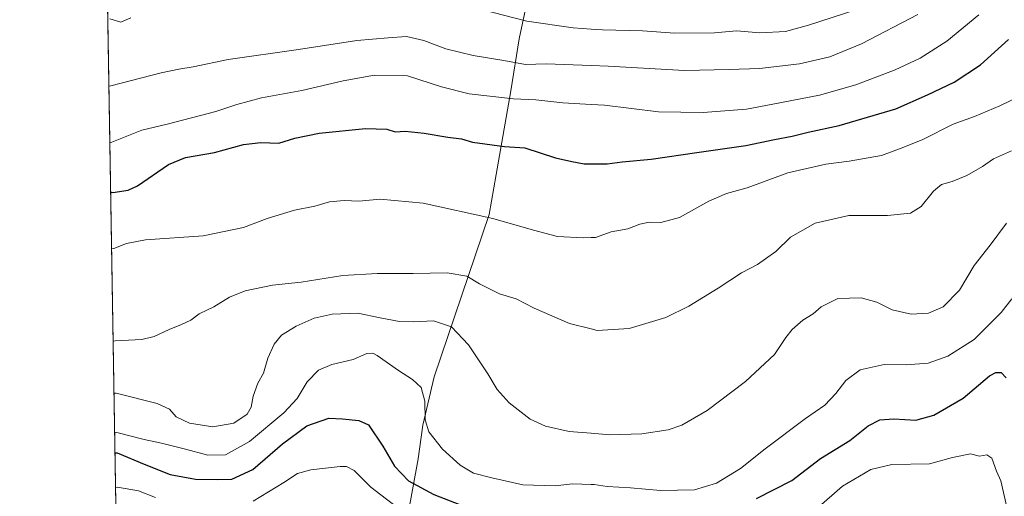
# Model space of a CAD drawing. Units: metres. Extents: x 613810 to 617247, y 4757131 to 4759508.
# Drawn here: x 613810 to 614168, y 4757352 to 4757525 of the extents above; entities that cross this region are included whole.
import ezdxf

# ---------------------------------------------------------------- set-up
doc = ezdxf.new("R2010")
doc.units = ezdxf.units.M
doc.header["$MEASUREMENT"] = 0
for name, color, linetype, lineweight in [('Arbolado forestal CxS', 92, 'Continuous', 0), ('Comarca CxS', 21, 'Continuous', 0), ('Comunidad Autónoma CxS', 142, 'Continuous', 0), ('Curva de nivel maestra', 30, 'Continuous', 30), ('Curva de nivel normal', 30, 'Continuous', 0), ('Entidad de ámbito territorial', 7, 'Continuous', 0), ('Entidad de ámbito territorial CxS', 92, 'Continuous', 0), ('Municipio CxS', 4, 'Continuous', 0), ('Provincia CxS', 1, 'Continuous', 0)]:
    doc.layers.add(name, color=color, linetype=linetype, lineweight=lineweight)

# ---------------------------------------------------------------- blocks, each defined once
blk = doc.blocks.new('*U7')
at = {"layer": 'Arbolado forestal CxS', "color": 92, "linetype": 'Continuous', "lineweight": 0}
blk.add_polyline3d([(613846.7119000005, 4757269.080900001, 601.1166999999987), (613839.5377000002, 4757700.9615, 723.6983999999939)], dxfattribs=at)

msp = doc.modelspace()

# ---------------------------------------------------------------- linework, layer by layer
at = {"layer": 'Arbolado forestal CxS', "color": 92, "linetype": 'Continuous', "lineweight": 0, "extrusion": (0.004534524586898808, -0.2729744360657705, 0.9620106004308608), "elevation": -1295251.060926611, "flags": 128}
msp.add_lwpolyline([(692776.680134092, 4566267.886991492), (692776.680134092, 4566716.884313283)], dxfattribs=at)
at = {"layer": 'Comarca CxS', "color": 21, "linetype": 'Continuous', "lineweight": 0, "flags": 128}
msp.add_lwpolyline([(613926.1173791963, 4757138.661203587), (613848.9000008682, 4757137.359982396), (613817.2939826972, 4759040.020893157), (613810.4700008688, 4759450.819982373), (614287.8869057435, 4759458.866397859), (614598.601702923, 4759464.103244727), (616871.0299918308, 4759502.402859009), (617207.8700008946, 4759508.079982373), (617208.111300001, 4759493.968699999), (617241.3212900267, 4757551.864491), (617247.4300008953, 4757194.629982396), (617221.747356369, 4757194.197193793)], close=True, dxfattribs=at)
at = {"layer": 'Comunidad Autónoma CxS', "color": 142, "linetype": 'Continuous', "lineweight": 0, "flags": 128}
msp.add_lwpolyline([(613926.1173791963, 4757138.661203587), (613848.9000008682, 4757137.359982396), (613817.2939826972, 4759040.020893157), (613810.4700008688, 4759450.819982373), (614287.8869057435, 4759458.866397859), (614598.601702923, 4759464.103244727), (616871.0299918308, 4759502.402859009), (617207.8700008946, 4759508.079982373), (617208.111300001, 4759493.968699999), (617241.3212900267, 4757551.864491), (617247.4300008953, 4757194.629982396), (617221.747356369, 4757194.197193793)], close=True, dxfattribs=at)
at = {"layer": 'Curva de nivel maestra', "color": 30, "linetype": 'Continuous', "lineweight": 30, "flags": 128}
for points, elevation in [([(613843.4972000001, 4757462.606899999), (613844.2699999996, 4757462.550100001), (613849.8799999999, 4757463.360099999), (613853.2300000006, 4757464.970100001), (613864.5300000003, 4757472.6601), (613870.6500000004, 4757475.280099999), (613881.25, 4757477.100099999), (613891.8300000001, 4757480.0001), (613898.0700000003, 4757480.710100001), (613904.6399999997, 4757480.4901), (613910.4000000004, 4757482.200099999), (613919.2400000002, 4757484.020099999), (613936.1500000004, 4757485.720100001), (613943.8700000001, 4757485.520099999), (613946.9199999999, 4757484.590100001), (613950.4500000002, 4757484.790100001), (613957.4500000002, 4757484.120100001), (613965.9800000006, 4757482.6601), (613970.9299999997, 4757481.960100001), (613974.9800000006, 4757480.790100001), (613986.5800000001, 4757479.280099999), (613993.9600000001, 4757478.720100001), (614005.1600000003, 4757475.090100001), (614011.0199999996, 4757473.720100001), (614015.5099999999, 4757472.9001), (614023.8300000001, 4757472.960100001), (614029.3700000001, 4757473.710100001), (614039.8899999997, 4757474.5601), (614056.4199999999, 4757477.100099999), (614074.25, 4757479.530099999), (614084.6299999999, 4757481.7501), (614091.0899999999, 4757483.020099999), (614096.8499999996, 4757484.460100001), (614108.1500000004, 4757486.800100001), (614128.7800000003, 4757492.9101), (614140.25, 4757498.020099999), (614149.9900000002, 4757502.600099999), (614159.5099999999, 4757508.920100001), (614169.6699999999, 4757518.120100001)], 650), ([(614078.1100000005, 4757351.2601), (614091, 4757357.8201), (614101.3600000005, 4757365.840100001), (614112.0300000003, 4757372.360099999), (614118.7300000006, 4757377.7301), (614122.8799999999, 4757379.9301), (614127.9600000001, 4757380.3201), (614135.9800000006, 4757379.8301), (614142.5599999996, 4757381.540100001), (614153.2199999997, 4757387.780099999), (614162.8200000003, 4757395.9301), (614165.04, 4757397.120100001), (614166.9600000001, 4757397.110099999), (614168.8499999996, 4757395.170100001)], 625), ([(613845.0708, 4757367.874600001), (613845.8399999999, 4757367.9101), (613855.7400000002, 4757363.7601), (613865.0899999999, 4757360.090100001), (613874.3799999999, 4757358.300100001), (613882.2699999996, 4757358.200099999), (613887.54, 4757358.390100001), (613895.1100000005, 4757361.890100001), (613905.9600000001, 4757371.1601), (613914.8200000003, 4757377.7601), (613922.7800000003, 4757380.5101), (613927.6900000004, 4757380.3101), (613933.6200000001, 4757379.620100001), (613937.2199999997, 4757378.130100001), (613942.4400000004, 4757370.390100001), (613946.6399999997, 4757363.120100001), (613951.7100000001, 4757357.790100001), (613960.9400000004, 4757352.800100001), (613970.5800000001, 4757349.0701)], 625)]:
    msp.add_lwpolyline(points, dxfattribs=dict(at, elevation=elevation))
at = {"layer": 'Curva de nivel normal', "color": 30, "linetype": 'Continuous', "lineweight": 0, "flags": 128}
for points, elevation in [([(613978.2599999999, 4757528.970000001), (613994.7000000002, 4757524.77), (614011.5800000001, 4757522.300000001), (614018.0999999996, 4757521.844000001), (614022.1600000003, 4757521.560000001), (614036.7100000001, 4757521.210000001), (614048.5, 4757520.449999999), (614062.8700000001, 4757520.529999999), (614070.8899999997, 4757521.189999999), (614079.2999999998, 4757520.5), (614088.6200000001, 4757521.02), (614097.0700000003, 4757523.33), (614114.54, 4757528.980000001)], 665), ([(614136.7400000002, 4757527.189999999), (614116.2999999998, 4757516.560000001), (614104.7400000002, 4757511.76), (614093.7999999998, 4757509.279999999), (614079.2100000001, 4757507.539999999), (614068.1399999997, 4757507.180000001), (614052, 4757506.869999999), (614024.1900000004, 4757508.41), (614018.0999999996, 4757508.624600001), (614001.7699999996, 4757509.199999999), (613994.1900000004, 4757509.060000001), (613986.29, 4757510.51), (613975.1500000004, 4757512.25), (613965.29, 4757514.76), (613957.3300000001, 4757517.74), (613951, 4757519.17), (613944.3200000003, 4757518.720000001), (613932.9600000001, 4757517.680000001), (613911.7699999996, 4757514.51), (613886.2599999999, 4757510.859999999), (613873.4500000002, 4757508.189999999), (613868.2400000002, 4757507.310000001), (613861.8099999996, 4757505.980000001), (613843.6299999999, 4757501.300000001), (613842.8576999997, 4757501.104900001)], 660), ([(614158.8499999996, 4757527.09), (614147.2999999998, 4757517.550000001), (614137.54, 4757511.27), (614128.5099999999, 4757507.039999999), (614114.2100000001, 4757501.65), (614101, 4757497.930000001), (614084, 4757494.58), (614074.5, 4757492.83), (614058.8099999996, 4757491.58), (614042.5099999999, 4757491.850000001), (614022.8499999996, 4757494.26), (614018.0999999996, 4757494.518100001), (614007.7599999999, 4757495.08), (613997.9500000002, 4757496.199999999), (613989.8200000003, 4757496.539999999), (613973.7599999999, 4757498.41), (613963.7000000002, 4757500.859999999), (613951.3300000001, 4757504.84), (613939.3300000001, 4757505.180000001), (613928, 4757503.109999999), (613913, 4757499.550000001), (613898.3300000001, 4757496.869999999), (613889.3300000001, 4757494.529999999), (613881.7800000003, 4757491.980000001), (613864.0099999999, 4757487.33), (613854.8200000003, 4757485.100000001), (613843.9699999997, 4757480.779999999), (613843.1988000004, 4757480.5656)], 655), ([(613843.2199999997, 4757525.59), (613847.1699999999, 4757524.4), (613850.79, 4757525.980000001)], 665), ([(613843.8397000004, 4757441.9891), (613844.6100000005, 4757442.17), (613849.25, 4757444), (613856.1500000004, 4757445.350000001), (613877.0999999996, 4757446.779999999), (613891.8300000001, 4757449.84), (613900.3899999997, 4757453.029999999), (613910.2699999996, 4757456.100000001), (613917.6900000004, 4757457.560000001), (613923.0700000003, 4757459.08), (613928.3600000005, 4757459.539999999), (613933.6600000003, 4757459.4), (613941.4400000004, 4757460.09), (613957, 4757458.609999999), (613982.3899999997, 4757453.07), (613997.1399999997, 4757448.859999999), (614005.7999999998, 4757446.49), (614015.1200000001, 4757446), (614018.0999999996, 4757446.1239), (614019.6900000004, 4757446.189999999), (614025.3799999999, 4757448.26), (614031.3399999999, 4757449.350000001), (614035.7100000001, 4757450.980000001), (614039.1500000004, 4757451.699999999), (614043.3300000001, 4757451.630000001), (614050.2000000002, 4757453.480000001), (614060.8099999996, 4757459.33), (614067.2000000002, 4757462.130000001), (614074.7800000003, 4757464.15), (614089.4699999997, 4757469.619999999), (614103.3200000003, 4757472.850000001), (614111.79, 4757473.880000001), (614123.5300000003, 4757475.970000001), (614131.0700000003, 4757478.680000001), (614138.5800000001, 4757481.710000001), (614149.6200000001, 4757487.33), (614157.2999999998, 4757490.17), (614166.5099999999, 4757494.050000001), (614180.0499999998, 4757500.58)], 645), ([(613844.3967000004, 4757408.4553), (613845.1600000003, 4757408.630000001), (613854.8899999997, 4757409.039999999), (613859.3600000005, 4757410.16), (613864.8099999996, 4757412.77), (613869.2300000006, 4757414.539999999), (613872.6399999997, 4757416.15), (613875.6699999999, 4757418.369999999), (613881, 4757421.02), (613886.6699999999, 4757424.449999999), (613892.3300000001, 4757426.74), (613902.3300000001, 4757428.84), (613912.6699999999, 4757429.980000001), (613927.8200000003, 4757432.289999999), (613940.3600000005, 4757433.100000001), (613953.4500000002, 4757433.02), (613965.7800000003, 4757433.350000001), (613972.9199999999, 4757432.15), (613977.4800000006, 4757429.380000001), (613984.7400000002, 4757425.65), (613990.8700000001, 4757423.880000001), (613997.3399999999, 4757420.52), (614010.2300000006, 4757414.9), (614018.0999999996, 4757412.924699999), (614020.2699999996, 4757412.380000001), (614031.9000000004, 4757413.07), (614045.2300000006, 4757417.140000001), (614053.5999999996, 4757421.15), (614064.2300000006, 4757427.689999999), (614072.7199999997, 4757433.289999999), (614078.5300000003, 4757436.289999999), (614081.3799999999, 4757438.460000001), (614085.1299999999, 4757441.039999999), (614090.5099999999, 4757446.25), (614099.4600000001, 4757451.4), (614111.6699999999, 4757454.16), (614125.6699999999, 4757454.210000001), (614134.0700000003, 4757455), (614137.9400000004, 4757457.4), (614142.4000000004, 4757463.029999999), (614145.3300000001, 4757465.369999999), (614149.2199999997, 4757466.460000001), (614154.5499999998, 4757468.630000001), (614160.2699999996, 4757471.960000001), (614164.2000000002, 4757474.699999999), (614170.7199999997, 4757477.66)], 640), ([(613844.7109000003, 4757389.540899999), (613845.4800000006, 4757389.59), (613860.4299999997, 4757385.880000001), (613864.8499999996, 4757383.74), (613867.3399999999, 4757381.02), (613872.1900000004, 4757378.699999999), (613880.6600000003, 4757377.359999999), (613888.2400000002, 4757378.75), (613893.1500000004, 4757381.949999999), (613894.5899999999, 4757384.460000001), (613895.25, 4757388.5), (613897.0300000003, 4757393.210000001), (613899.0199999996, 4757396.890000001), (613900.5700000003, 4757402.26), (613902.8799999999, 4757407.380000001), (613905.6299999999, 4757410.640000001), (613910.9600000001, 4757413.99), (613917.4500000002, 4757416.800000001), (613923.9400000004, 4757418.34), (613933.3099999996, 4757418.66), (613941.3700000001, 4757416.91), (613948.3899999997, 4757415.689999999), (613953.6799999997, 4757415.470000001), (613960.7999999998, 4757415.859999999), (613967.3799999999, 4757413.680000001), (613973.5, 4757407.119999999), (613980.5599999996, 4757396.58), (613983.9500000002, 4757390.960000001), (613988.29, 4757386.100000001), (613995.9400000004, 4757380.15), (614001.4199999999, 4757377.57), (614010.0499999998, 4757375.720000001), (614018.0999999996, 4757375.0551), (614024.8200000003, 4757374.5), (614036.4699999997, 4757374.810000001), (614045.9800000006, 4757376.32), (614051.0199999996, 4757377.980000001), (614060.1600000003, 4757383.289999999), (614074.1699999999, 4757393.84), (614084.6900000004, 4757403.680000001), (614088.7699999996, 4757409.810000001), (614091.0700000003, 4757412.74), (614094.9299999997, 4757416.130000001), (614098.6699999999, 4757418.390000001), (614101.6699999999, 4757420.92), (614107.6699999999, 4757424), (614116.1100000005, 4757424.25), (614121.7800000003, 4757422.680000001), (614127.3799999999, 4757419.9), (614134.3700000001, 4757418.289999999), (614140.5599999996, 4757418.609999999), (614145.9699999997, 4757421.01), (614151.9199999999, 4757427.050000001), (614157.2000000002, 4757435.949999999), (614163.0599999996, 4757443.42), (614168.9199999999, 4757451.4)], 635), ([(614170.9199999999, 4757423.82), (614167.0099999999, 4757418.960000001), (614157.25, 4757409.15), (614147.6500000004, 4757403), (614140.4699999997, 4757400.49), (614132.4800000006, 4757399.850000001), (614124.5099999999, 4757400.029999999), (614115.7699999996, 4757398.039999999), (614110.5499999998, 4757394.180000001), (614106.9000000004, 4757389.480000001), (614102.9100000003, 4757385.26), (614095.9800000006, 4757380.380000001), (614081.2300000006, 4757369.390000001), (614072.2800000003, 4757362.189999999), (614063.6500000004, 4757356.859999999), (614055.5999999996, 4757354.49), (614043.2300000006, 4757354.220000001), (614032.3300000001, 4757355.199999999), (614023.8899999997, 4757355.67), (614019.1699999999, 4757356.369999999), (614018.0999999996, 4757356.4025), (614011.2699999996, 4757356.609999999), (614004.9800000006, 4757355.869999999), (613993.2199999997, 4757356.25), (613981.9900000002, 4757358.82), (613975.2999999998, 4757360.529999999), (613970.4600000001, 4757363.430000001), (613964.0800000001, 4757369.289999999), (613959.0499999998, 4757375.57), (613957.7599999999, 4757379.9), (613957.6900000004, 4757386.699999999), (613956.3099999996, 4757391.65), (613953.1799999997, 4757394.619999999), (613948.0599999996, 4757397.859999999), (613940.3300000001, 4757403.32), (613938.7100000001, 4757404.16), (613936.5599999996, 4757404), (613931.5700000003, 4757401.880000001), (613923.8899999997, 4757400.050000001), (613918.9699999997, 4757397.99), (613914.8799999999, 4757393.75), (613911.2800000003, 4757387.609999999), (613906.4500000002, 4757382.41), (613893.9000000004, 4757372.029999999), (613885.2800000003, 4757367.140000001), (613878.8600000005, 4757367.050000001), (613870.7199999997, 4757369.279999999), (613861.9800000006, 4757371.449999999), (613855.7199999997, 4757372.800000001), (613845.7199999997, 4757375.359999999), (613844.9460000005, 4757375.390799999)], 630), ([(614169.0999999996, 4757348.230000001), (614166.8799999999, 4757357.720000001), (614165.2699999996, 4757361.27), (614163.5899999999, 4757365.930000001), (614161.8099999996, 4757367.15), (614159.0899999999, 4757366.76), (614155.8600000005, 4757367.560000001), (614149.2999999998, 4757366.199999999), (614141, 4757363.859999999), (614127.3300000001, 4757363.730000001), (614119.6699999999, 4757361.84), (614109.3300000001, 4757355.75), (614099.8099999996, 4757347.439999999)], 620), ([(613947.3799999999, 4757348.350000001), (613937.9900000002, 4757355.49), (613932, 4757361.52), (613929.1699999999, 4757362.970000001), (613926.9199999999, 4757362.980000001), (613916.2300000006, 4757361.75), (613911.3399999999, 4757360.42), (613906.4400000004, 4757357.15), (613895.2300000006, 4757350.359999999)], 620), ([(613859.7800000003, 4757351.680000001), (613853.6500000004, 4757354.15), (613846.0499999998, 4757355.49), (613845.2786999998, 4757355.3618)], 620)]:
    msp.add_lwpolyline(points, dxfattribs=dict(at, elevation=elevation))
at = {"layer": 'Entidad de ámbito territorial', "color": 7, "linetype": 'Continuous', "lineweight": 0, "flags": 128}
msp.add_lwpolyline([(614000.0169999992, 4757556.368000002), (613991.883999999, 4757518.396000001), (613988.8969999992, 4757499.421000003), (613983.526999998, 4757468.994999997), (613980.9599999984, 4757454.458000001), (613961.0929999985, 4757395.510000002), (613956.9489999993, 4757377.921000003), (613955.1659999993, 4757365.697000002), (613951.3109999998, 4757344.551000004), (613950.4079999982, 4757307.799000002), (613948.5939999982, 4757298.625999998), (613942.2829999994, 4757281.777000001), (613941.8310000004, 4757280.183000002), (613939.3999999998, 4757271.615000002), (613938.845999998, 4757269.662000002), (613933.4839999983, 4757234.134000001), (613933.1559999996, 4757231.088999999), (613930.5769999989, 4757207.150000001), (613930.543999999, 4757206.598000002), (613929.6799999989, 4757191.937000002), (613928.7259999993, 4757175.748999998), (613928.296999999, 4757168.476000001), (613926.4199999999, 4757140.104000002), (613926.1173791953, 4757138.661203586)], dxfattribs=at)
msp.add_lwpolyline([(614000.0169999992, 4757556.368000002), (613991.883999999, 4757518.396000001), (613988.8969999992, 4757499.421000003), (613983.526999998, 4757468.994999997), (613980.9599999984, 4757454.458000001), (613961.0929999985, 4757395.510000002), (613956.9489999993, 4757377.921000003), (613955.1659999993, 4757365.697000002), (613951.3109999998, 4757344.551000004), (613950.4079999982, 4757307.799000002), (613948.5939999982, 4757298.625999998), (613942.2829999994, 4757281.777000001), (613941.8310000004, 4757280.183000002), (613939.3999999998, 4757271.615000002), (613938.845999998, 4757269.662000002), (613933.4839999983, 4757234.134000001), (613933.1559999996, 4757231.088999999), (613930.5769999989, 4757207.150000001), (613930.543999999, 4757206.598000002), (613929.6799999989, 4757191.937000002), (613928.7259999993, 4757175.748999998), (613928.296999999, 4757168.476000001), (613926.4199999999, 4757140.104000002), (613926.1173791953, 4757138.661203586)], dxfattribs=at)
at = {"layer": 'Entidad de ámbito territorial CxS', "color": 92, "linetype": 'Continuous', "lineweight": 0, "flags": 128}
for points in [[(613848.9000008682, 4757137.359982396), (613817.2939826972, 4759040.020893157)], [(613951.3110000006, 4757344.551000002), (613955.1660000001, 4757365.697000002), (613956.9490000001, 4757377.921000001), (613961.0929999994, 4757395.510000001), (613980.9599999993, 4757454.458000001), (613983.5269999988, 4757468.994999998), (613988.897, 4757499.421000001), (613991.8839999998, 4757518.396000001), (614000.017, 4757556.368000001)], [(614000.017, 4757556.368000001), (613991.8839999998, 4757518.396000001), (613988.897, 4757499.421000001), (613983.5269999988, 4757468.994999998), (613980.9599999993, 4757454.458000001), (613961.0929999994, 4757395.510000001), (613956.9490000001, 4757377.921000001), (613955.1660000001, 4757365.697000002), (613951.3110000006, 4757344.551000002)]]:
    msp.add_lwpolyline(points, dxfattribs=at)
at = {"layer": 'Municipio CxS', "color": 4, "linetype": 'Continuous', "lineweight": 0, "flags": 128}
msp.add_lwpolyline([(617221.747356369, 4757194.197193793), (613926.1173791963, 4757138.661203587), (613848.9000008682, 4757137.359982396), (613817.2939826972, 4759040.020893157), (613810.4700008688, 4759450.819982373), (614287.8869057435, 4759458.866397859), (614598.601702923, 4759464.103244727), (616871.0299918308, 4759502.402859009)], dxfattribs=at)
at = {"layer": 'Provincia CxS', "color": 1, "linetype": 'Continuous', "lineweight": 0, "flags": 128}
msp.add_lwpolyline([(613926.1173791963, 4757138.661203587), (613848.9000008682, 4757137.359982396), (613817.2939826972, 4759040.020893157), (613810.4700008688, 4759450.819982373), (614287.8869057435, 4759458.866397859), (614598.601702923, 4759464.103244727), (616871.0299918308, 4759502.402859009), (617207.8700008946, 4759508.079982373), (617208.111300001, 4759493.968699999), (617241.3212900267, 4757551.864491), (617247.4300008953, 4757194.629982396), (617221.747356369, 4757194.197193793)], close=True, dxfattribs=at)

# ---------------------------------------------------------------- block references
at = {"layer": 'Arbolado forestal CxS', "color": 92, "linetype": 'Continuous', "lineweight": 0}
msp.add_blockref('*U7', (0, 0), dxfattribs=at)

doc.saveas('drawing.dxf')
